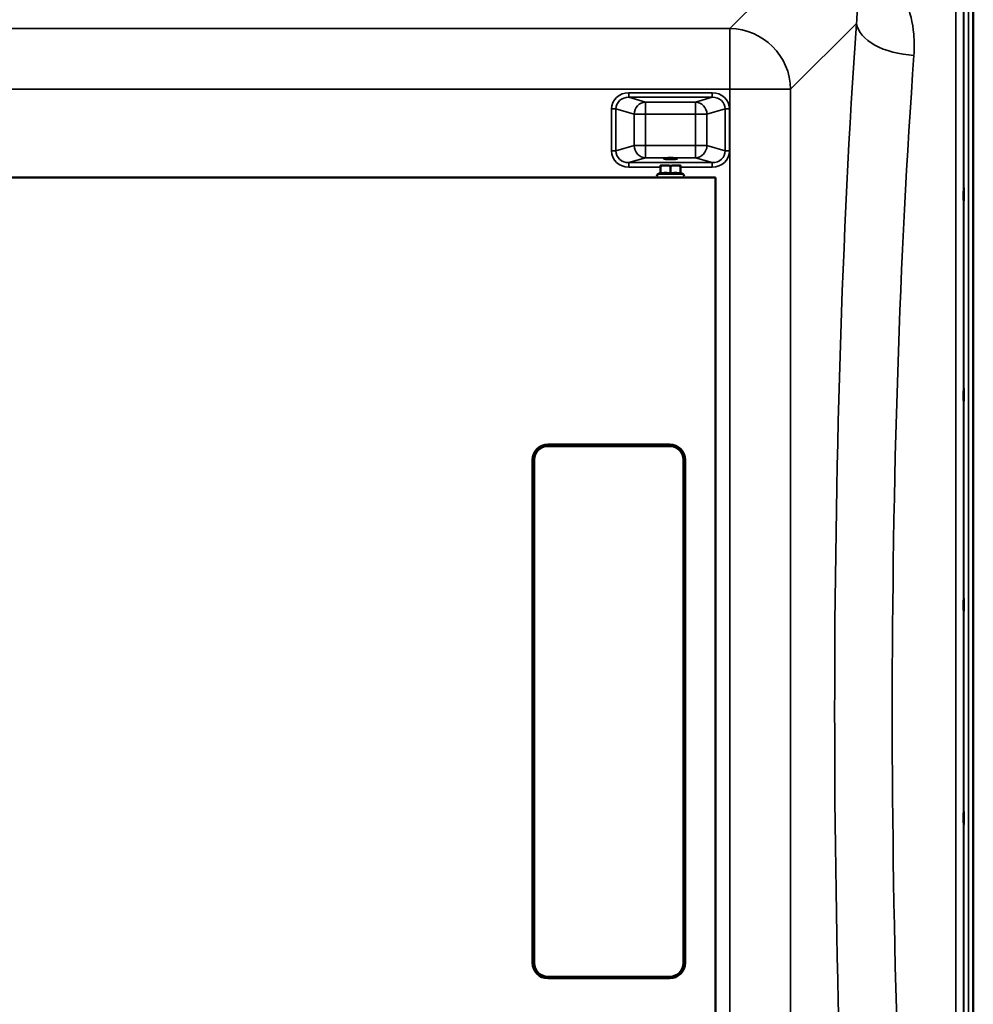
# Model space of a CAD drawing. Units: millimetres. Extents: x 0 to 14850, y 0 to 10500.
# Drawn here: x 5855 to 6481, y 3984 to 4630 of the extents above; entities that cross this region are included whole.
import ezdxf

# ---------------------------------------------------------------- set-up
doc = ezdxf.new("R2010")
doc.units = ezdxf.units.MM
doc.header["$LTSCALE"] = 50
doc.layers.add('Visible (ISO)', color=7, linetype='Continuous', lineweight=50)
doc.layers.add('Visible Narrow (ISO)', color=7, linetype='Continuous', lineweight=35)

# ---------------------------------------------------------------- blocks, each defined once
blk = doc.blocks.new('104')
at = {"layer": 'Visible (ISO)'}
for p, q in [((6481.09, 3554.12), (6481.09, 4798.62)), ((6481.18, 4798.62), (6481.18, 3554.12)), ((6276.02, 4529.01), (6276.02, 4534.1)), ((6282.52, 4529.01), (6282.52, 4534.1)), ((6289.02, 4529.01), (6289.02, 4534.1)), ((5650.02, 4526.37), (6312.02, 4526.37)), ((6276.02, 4529.47), (6274.26, 4528.66)), ((6289.02, 4529.47), (6290.78, 4528.66)), ((6312.02, 4526.37), (6312.02, 3826.37)), ((6282.02, 4351.37), (6202.02, 4351.37)), ((6202.02, 4350.37), (6282.02, 4350.37)), ((6192.02, 4341.37), (6192.02, 4011.37)), ((6193.02, 4011.37), (6193.02, 4341.37)), ((6291.02, 4341.37), (6291.02, 4011.37)), ((6292.02, 4011.37), (6292.02, 4341.37)), ((6282.02, 4002.37), (6202.02, 4002.37)), ((6202.02, 4001.37), (6282.02, 4001.37))]:
    blk.add_line(p, q, dxfattribs=at)
for centre, radius, start, end in [((6282.52, 4534.37), 6.5, 180, 180), ((6274.77, 4527.57), 1.2, 115, 270), ((6290.27, 4527.57), 1.2, 270, 65), ((6202.02, 4341.37), 10, 90, 180), ((6202.02, 4341.37), 9, 90, 180), ((6282.02, 4341.37), 10, 0, 90), ((6282.02, 4341.37), 9, 0, 90), ((6202.02, 4011.37), 10, 180, 270), ((6202.02, 4011.37), 9, 180, 270), ((6282.02, 4011.37), 9, 270, 0), ((6282.02, 4011.37), 10, 270, 0)]:
    blk.add_arc(centre, radius, start, end, dxfattribs=at)
blk.add_ellipse((6282.52, 4538.85), major_axis=(4.4, 0), ratio=0.104528, dxfattribs=at)
for major_axis, start_param, end_param in [((-6.5, 0), 6.281744, 7.329481), ((6.5, 0), 5.235988, 6.283187)]:
    blk.add_ellipse((6282.52, 4534.37), major_axis=major_axis, ratio=0.00001, start_param=start_param, end_param=end_param, dxfattribs=at)
for points, weights in [([(6276.02, 4534.1), (6276.02, 4534.37), (6276.02, 4534.37)], [1, 1.0379548493, 1]), ([(6279.27, 4534.37), (6277.76, 4534.37), (6276.02, 4534.1)], [1, 1.0379548493, 1]), ([(6282.52, 4534.1), (6280.78, 4534.37), (6279.27, 4534.37)], [1, 1.0379548493, 1]), ([(6285.77, 4534.37), (6284.26, 4534.37), (6282.52, 4534.1)], [1, 1.0379548493, 1]), ([(6289.02, 4534.1), (6287.28, 4534.37), (6285.77, 4534.37)], [1, 1.0379548493, 1]), ([(6289.02, 4534.37), (6289.02, 4534.37), (6289.02, 4534.1)], [1, 1.0379548493, 1]), ([(6279.27, 4529.47), (6277.76, 4529.47), (6276.02, 4529.01)], [1, 1.05008356558, 1.02350695612]), ([(6282.52, 4529.01), (6280.78, 4529.47), (6279.27, 4529.47)], [1.02350695612, 1.05008356558, 1]), ([(6285.77, 4529.47), (6284.26, 4529.47), (6282.52, 4529.01)], [1, 1.05008356558, 1.02350695612]), ([(6289.02, 4529.01), (6287.28, 4529.47), (6285.77, 4529.47)], [1.02350695612, 1.05008356558, 1])]:
    blk.add_rational_spline(points, weights, degree=2, dxfattribs=at)
for points in [[(6474.87, 4511.66), (6474.86, 4511.44), (6474.86, 4511.29), (6474.85, 4511.25), (6474.84, 4511.35), (6474.84, 4511.71), (6474.83, 4512.01), (6474.83, 4512.77), (6474.83, 4513.24), (6474.83, 4514.2), (6474.83, 4514.76), (6474.83, 4515.89), (6474.84, 4516.46), (6474.84, 4517.46), (6474.85, 4517.96), (6474.86, 4518.8), (6474.86, 4519.13), (6474.87, 4519.59), (6474.88, 4519.74), (6474.88, 4519.79), (6474.89, 4519.7), (6474.9, 4519.33), (6474.9, 4519.04), (6474.9, 4518.27), (6474.9, 4517.8), (6474.9, 4516.83), (6474.9, 4516.27), (6474.9, 4515.13), (6474.9, 4514.56), (6474.89, 4513.55), (6474.88, 4513.05), (6474.88, 4512.22), (6474.87, 4511.88), (6474.87, 4511.66)], [(6474.87, 4379.96), (6474.86, 4379.82), (6474.86, 4379.78), (6474.85, 4379.93), (6474.84, 4380.13), (6474.84, 4380.66), (6474.83, 4381.04), (6474.83, 4381.94), (6474.83, 4382.46), (6474.83, 4383.48), (6474.83, 4384.06), (6474.83, 4385.18), (6474.84, 4385.72), (6474.84, 4386.65), (6474.85, 4387.09), (6474.86, 4387.78), (6474.86, 4388.03), (6474.87, 4388.31), (6474.88, 4388.36), (6474.88, 4388.21), (6474.89, 4388.02), (6474.9, 4387.49), (6474.9, 4387.11), (6474.9, 4386.21), (6474.9, 4385.69), (6474.9, 4384.65), (6474.9, 4384.07), (6474.9, 4382.95), (6474.9, 4382.4), (6474.89, 4381.47), (6474.88, 4381.03), (6474.88, 4380.34), (6474.87, 4380.09), (6474.87, 4379.96)], [(6474.87, 4242.07), (6474.86, 4242.03), (6474.86, 4242.09), (6474.85, 4242.43), (6474.84, 4242.72), (6474.84, 4243.4), (6474.83, 4243.85), (6474.83, 4244.85), (6474.83, 4245.41), (6474.83, 4246.47), (6474.83, 4247.04), (6474.83, 4248.12), (6474.84, 4248.63), (6474.84, 4249.44), (6474.85, 4249.81), (6474.86, 4250.33), (6474.86, 4250.49), (6474.87, 4250.59), (6474.88, 4250.54), (6474.88, 4250.2), (6474.89, 4249.92), (6474.9, 4249.23), (6474.9, 4248.78), (6474.9, 4247.77), (6474.9, 4247.21), (6474.9, 4246.15), (6474.9, 4245.57), (6474.9, 4244.48), (6474.9, 4243.98), (6474.89, 4243.16), (6474.88, 4242.79), (6474.88, 4242.27), (6474.87, 4242.12), (6474.87, 4242.07)], [(6474.87, 4102.19), (6474.86, 4102.24), (6474.86, 4102.4), (6474.85, 4102.93), (6474.84, 4103.29), (6474.84, 4104.11), (6474.83, 4104.61), (6474.83, 4105.69), (6474.83, 4106.27), (6474.83, 4107.33), (6474.83, 4107.88), (6474.83, 4108.88), (6474.84, 4109.33), (6474.84, 4110.02), (6474.85, 4110.3), (6474.86, 4110.65), (6474.86, 4110.7), (6474.87, 4110.62), (6474.88, 4110.46), (6474.88, 4109.94), (6474.89, 4109.58), (6474.9, 4108.76), (6474.9, 4108.25), (6474.9, 4107.17), (6474.9, 4106.59), (6474.9, 4105.52), (6474.9, 4104.96), (6474.9, 4103.95), (6474.9, 4103.51), (6474.89, 4102.82), (6474.88, 4102.54), (6474.88, 4102.2), (6474.87, 4102.14), (6474.87, 4102.19)]]:
    blk.add_open_spline(points, degree=3, knots=[0, 0, 0, 0, 0.159533, 0.159533, 0.319067, 0.319067, 0.478594, 0.478594, 0.63812, 0.63812, 0.797647, 0.797647, 0.957174, 0.957174, 1.116707, 1.116707, 1.276241, 1.276241, 1.436902, 1.436902, 1.597564, 1.597564, 1.758222, 1.758222, 1.918881, 1.918881, 2.079539, 2.079539, 2.240197, 2.240197, 2.400859, 2.400859, 2.56152, 2.56152, 2.56152, 2.56152], dxfattribs=at)
at = {"layer": 'Visible Narrow (ISO)'}
for p, q in [((6477.99, 4798.62), (6477.99, 3554.12)), ((6474.99, 3555.27), (6474.99, 4797.46)), ((6370.37, 4673), (6321.5, 4624.13)), ((6469.71, 3688.21), (6469.71, 4664.52)), ((6474.71, 4667.63), (6474.71, 3685.1)), ((6321.5, 4624.13), (5640.54, 4624.13)), ((6321.5, 4584.35), (6321.5, 4624.13)), ((6361.28, 4584.35), (6404.46, 4627.52)), ((5640.54, 4584.35), (6321.5, 4584.35)), ((6255.14, 4582.06), (6255.14, 4579.08)), ((6309.88, 4582.06), (6255.14, 4582.06)), ((6255.14, 4579.08), (6309.88, 4579.08)), ((6266.11, 4575.91), (6255.14, 4579.08)), ((6309.88, 4579.08), (6298.91, 4575.91)), ((6309.88, 4579.08), (6309.88, 4582.06)), ((6321.5, 4584.35), (6321.5, 3768.39)), ((6361.28, 3768.39), (6361.28, 4584.35)), ((6298.91, 4575.91), (6266.11, 4575.91)), ((6266.11, 4575.91), (6266.11, 4567.95)), ((6298.91, 4567.95), (6298.91, 4575.91)), ((6243.85, 4571.4), (6243.85, 4543.92)), ((6246.67, 4543.92), (6246.67, 4571.4)), ((6246.67, 4571.4), (6258.6, 4567.95)), ((6258.6, 4567.95), (6258.6, 4547.36)), ((6266.11, 4567.95), (6298.91, 4567.95)), ((6266.11, 4547.36), (6266.11, 4567.95)), ((6298.91, 4567.95), (6298.91, 4547.36)), ((6306.43, 4567.95), (6318.35, 4571.4)), ((6306.43, 4547.36), (6306.43, 4567.95)), ((6318.35, 4571.4), (6318.35, 4543.92)), ((6321.17, 4543.92), (6321.17, 4571.4)), ((6258.6, 4547.36), (6246.67, 4543.92)), ((6298.91, 4547.36), (6266.11, 4547.36)), ((6266.11, 4547.36), (6266.11, 4539.4)), ((6298.91, 4539.4), (6298.91, 4547.36)), ((6318.35, 4543.92), (6306.43, 4547.36)), ((6255.14, 4536.24), (6266.11, 4539.4)), ((6266.11, 4539.4), (6298.91, 4539.4)), ((6298.91, 4539.4), (6309.88, 4536.24)), ((6309.88, 4536.24), (6255.14, 4536.24)), ((6255.14, 4533.25), (6255.14, 4536.24)), ((6255.14, 4533.25), (6276.02, 4533.25)), ((6289.02, 4533.25), (6309.88, 4533.25)), ((6309.88, 4536.24), (6309.88, 4533.25))]:
    blk.add_line(p, q, dxfattribs=at)
for centre, major_axis, ratio, start_param, end_param in [((6321.5, 4584.35), (28.28, -28.28), 0.989133, 0.790861, 2.350731), ((6476.17, 4176.37), (0, -818), 0.105104, 4.128185, 5.296593), ((6442.25, 4627.52), (-37.91, 2.63), 0.550611, 0.125549, 1.609042), ((6513.96, 4176.37), (0, 780), 0.110225, 0.986592, 2.155001), ((6255.56, 4571), (-11.3, 3.26), 0.935143, 5.011899, 6.546937), ((6255.56, 4571), (-8.61, 2.49), 0.893108, 5.011899, 6.546937), ((6309.47, 4571), (11.3, 3.26), 0.935143, 6.019434, 7.554472), ((6309.47, 4571), (8.61, 2.49), 0.893108, 6.019434, 7.554472), ((6321.5, 4584.35), (40, 0), 0.00001, 4.712389, 6.175921), ((6266.11, 4567.95), (2.22, 7.69), 0.935143, 0.29951, 1.834548), ((6298.91, 4567.95), (-2.22, 7.69), 0.935143, 4.448637, 5.983675), ((6243.85, 4571.4), (3, 0), 0.00001, 0.347969, 1.570796), ((6266.11, 4567.95), (-8, 0), 0.00001, 0.344075, 1.568303), ((6298.91, 4567.95), (8, 0), 0.00001, 4.712389, 5.931849), ((6321.17, 4571.4), (-3, 0), 0.00001, 4.715718, 5.940786), ((6266.11, 4547.36), (-8, 0), 0.00001, 0.341138, 1.570796), ((6266.11, 4547.36), (2.22, -7.69), 0.935143, 4.448638, 5.983676), ((6298.91, 4547.36), (8, 0), 0.00001, 4.712391, 5.934123), ((6298.91, 4547.36), (-2.22, -7.69), 0.935143, 0.29951, 1.834547), ((6243.85, 4543.92), (3, 0), 0.00001, 0.347969, 1.570796), ((6255.56, 4544.31), (-11.3, -3.26), 0.935143, 6.019434, 7.554472), ((6255.56, 4544.31), (-8.61, -2.49), 0.893108, 6.019434, 7.554472), ((6309.47, 4544.31), (8.61, -2.49), 0.893108, 5.011899, 6.546937), ((6309.47, 4544.31), (11.3, -3.26), 0.935143, 5.011899, 6.546937), ((6321.17, 4543.92), (-3, 0), 0.00001, 4.71239, 5.934123), ((6282.52, 4528.66), (-8.26, 0), 0.00001, 0.004702, 3.146295)]:
    blk.add_ellipse(centre, major_axis=major_axis, ratio=ratio, start_param=start_param, end_param=end_param, dxfattribs=at)
for points, knots in [([(6371.39, 4674.02), (6380.03, 4674.11), (6388, 4670.58), (6398.34, 4660.48), (6401.47, 4654.48), (6404.34, 4644.04), (6404.9, 4639.87), (6404.99, 4632.92), (6404.82, 4630.22), (6404.46, 4627.52)], [-14.089934, -14.089934, -14.089934, -14.089934, -9.088008, -9.088008, -4.579229, -4.579229, -1.761242, -1.761242, 0, 0, 0, 0]), ([(6442.25, 4606.57), (6442.59, 4611.23), (6442.54, 4615.9), (6441.4, 4627.89), (6439.71, 4635.09), (6433.65, 4650.46), (6428.77, 4658.46), (6422.11, 4665.46)], [0, 0, 0, 0, 1.761242, 1.761242, 4.579229, 4.579229, 8.026719, 8.026719, 8.026719, 8.026719])]:
    blk.add_open_spline(points, degree=3, knots=knots, dxfattribs=at)

msp = doc.modelspace()

# ---------------------------------------------------------------- block references
msp.add_blockref('104', (0, 0))

doc.saveas('drawing.dxf')
